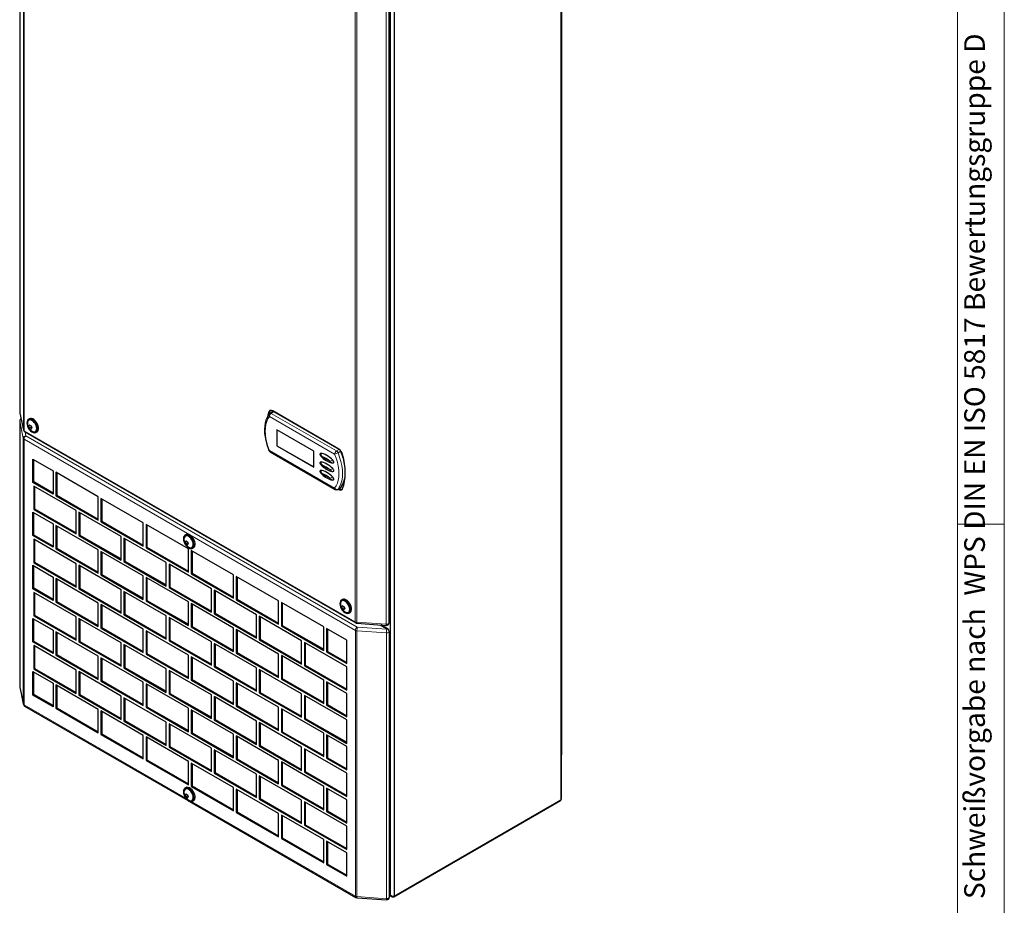
# Model space of a CAD drawing. Units: millimetres. Extents: x 0 to 420, y 0 to 297.
# Drawn here: x 294 to 420, y 100 to 213 of the extents above; entities that cross this region are included whole.
import ezdxf

# ---------------------------------------------------------------- set-up
doc = ezdxf.new("R2010")
doc.units = ezdxf.units.MM
doc.styles.add('SLDTEXTSTYLE0', font='TXT', dxfattribs={"width": 0.75})

msp = doc.modelspace()

# ---------------------------------------------------------------- linework, layer by layer
at = {"color": 7, "linetype": 'Continuous', "lineweight": 18}
for p, q in [((420, 0), (420, 297)), ((414.015, 6), (414.015, 291)), ((414.015, 148.5), (420, 148.5))]:
    msp.add_line(p, q, dxfattribs=at)
at = {"color": 7, "linetype": 'Continuous', "lineweight": 25}
for p, q in [((293.973, 256.4), (293.973, 162.77)), ((363.208, 242.186), (363.208, 113.211)), ((341.227, 135.876), (341.227, 229.506)), ((341.406, 101.032), (341.406, 229.735)), ((341.877, 229.871), (341.877, 100.896)), ((293.98, 162.701), (294.442, 160.529)), ((325.83, 162.576), (325.961, 162.95)), ((326.341, 162.91), (325.988, 162.706)), ((334.789, 158.113), (326.339, 162.991)), ((326.508, 162.893), (334.793, 158.11)), ((293.941, 161.704), (293.941, 127.681)), ((295.201, 161.991), (295.059, 161.91)), ((327.028, 162.593), (327.028, 162.593)), ((294.601, 160.31), (336.966, 135.854)), ((295.255, 161.152), (295.085, 161.053)), ((295.439, 160.936), (295.187, 160.79)), ((296.017, 160.25), (296.159, 160.331)), ((331.585, 157.853), (326.871, 160.575)), ((326.871, 160.575), (326.871, 158.533)), ((326.883, 160.568), (326.883, 158.54)), ((325.988, 157.774), (334.335, 152.955)), ((326.883, 158.54), (326.871, 158.533)), ((326.871, 158.533), (331.585, 155.812)), ((326.883, 158.54), (331.585, 155.826)), ((331.585, 155.812), (331.585, 157.853)), ((335.143, 157.753), (335.097, 157.727)), ((295.621, 156.84), (298.214, 155.344)), ((295.621, 153.846), (295.621, 156.84)), ((295.739, 153.914), (295.739, 156.772)), ((298.214, 155.344), (298.214, 152.35)), ((303.988, 152.01), (298.567, 155.14)), ((298.567, 155.14), (298.567, 152.146)), ((298.685, 155.071), (298.685, 152.214)), ((295.739, 153.914), (295.621, 153.846)), ((298.214, 152.35), (295.621, 153.846)), ((298.214, 152.486), (295.739, 153.914)), ((335.577, 154.193), (335.512, 154.155)), ((301.16, 150.241), (295.739, 153.37)), ((295.739, 153.37), (295.739, 150.376)), ((295.857, 153.302), (295.857, 150.444)), ((334.668, 152.955), (335.022, 153.159)), ((334.717, 152.983), (334.789, 152.942)), ((334.907, 153.01), (334.835, 153.051)), ((298.685, 152.214), (298.567, 152.146)), ((298.567, 152.146), (303.988, 149.016)), ((298.685, 152.214), (303.988, 149.152)), ((303.988, 149.016), (303.988, 152.01)), ((309.763, 148.676), (304.342, 151.806)), ((304.342, 151.806), (304.342, 148.812)), ((304.46, 151.738), (304.46, 148.88)), ((295.621, 150.036), (298.214, 148.539)), ((295.621, 147.042), (295.621, 150.036)), ((295.857, 150.444), (295.739, 150.376)), ((295.739, 150.376), (301.16, 147.247)), ((295.857, 150.444), (301.16, 147.383)), ((301.16, 147.247), (301.16, 150.241)), ((306.935, 146.907), (301.513, 150.036)), ((301.513, 150.036), (301.513, 147.042)), ((295.739, 147.11), (295.739, 149.968)), ((301.631, 149.968), (301.631, 147.11)), ((304.46, 148.88), (304.342, 148.812)), ((304.342, 148.812), (309.763, 145.682)), ((304.46, 148.88), (309.763, 145.818)), ((298.214, 148.539), (298.214, 145.545)), ((303.988, 145.205), (298.567, 148.335)), ((298.567, 148.335), (298.567, 145.341)), ((298.685, 148.267), (298.685, 145.409)), ((309.763, 145.682), (309.763, 148.676)), ((315.538, 145.343), (310.117, 148.472)), ((310.117, 148.472), (310.117, 145.478)), ((310.234, 148.404), (310.234, 145.546)), ((295.739, 147.11), (295.621, 147.042)), ((298.214, 145.545), (295.621, 147.042)), ((298.214, 145.681), (295.739, 147.11)), ((301.16, 143.436), (295.739, 146.566)), ((295.739, 146.566), (295.739, 143.572)), ((295.857, 146.498), (295.857, 143.64)), ((301.631, 147.11), (301.513, 147.042)), ((301.513, 147.042), (306.935, 143.913)), ((301.631, 147.11), (306.935, 144.049)), ((306.935, 143.913), (306.935, 146.907)), ((312.709, 143.573), (307.288, 146.703)), ((307.288, 146.703), (307.288, 143.709)), ((307.406, 146.635), (307.406, 143.777)), ((315.235, 147.159), (315.094, 147.078)), ((315.29, 146.32), (315.119, 146.221)), ((298.685, 145.409), (298.567, 145.341)), ((298.567, 145.341), (303.988, 142.211)), ((298.685, 145.409), (303.988, 142.348)), ((303.988, 142.211), (303.988, 145.205)), ((309.763, 141.872), (304.342, 145.001)), ((304.342, 145.001), (304.342, 142.007)), ((310.234, 145.546), (310.117, 145.478)), ((310.117, 145.478), (315.538, 142.349)), ((310.234, 145.546), (315.538, 142.485)), ((315.473, 146.104), (315.221, 145.958)), ((315.538, 142.349), (315.538, 145.343)), ((321.312, 142.009), (315.891, 145.139)), ((315.891, 145.139), (315.891, 142.145)), ((316.009, 145.07), (316.009, 142.213)), ((316.052, 145.418), (316.194, 145.499)), ((304.46, 144.933), (304.46, 142.075)), ((307.406, 143.777), (307.288, 143.709)), ((307.288, 143.709), (312.709, 140.579)), ((307.406, 143.777), (312.709, 140.715)), ((295.621, 143.231), (298.214, 141.735)), ((295.621, 140.237), (295.621, 143.231)), ((295.857, 143.64), (295.739, 143.572)), ((295.739, 143.572), (301.16, 140.442)), ((295.739, 140.305), (295.739, 143.163)), ((295.857, 143.64), (301.16, 140.578)), ((301.16, 140.442), (301.16, 143.436)), ((306.935, 140.102), (301.513, 143.232)), ((301.513, 143.232), (301.513, 140.238)), ((301.631, 143.164), (301.631, 140.306)), ((312.709, 140.579), (312.709, 143.573)), ((318.484, 140.24), (313.063, 143.369)), ((313.063, 143.369), (313.063, 140.375)), ((313.181, 143.301), (313.181, 140.443)), ((298.214, 141.735), (298.214, 138.741)), ((303.988, 138.401), (298.567, 141.531)), ((298.567, 141.531), (298.567, 138.537)), ((298.685, 141.462), (298.685, 138.605)), ((304.46, 142.075), (304.342, 142.007)), ((304.342, 142.007), (309.763, 138.878)), ((304.46, 142.075), (309.763, 139.014)), ((309.763, 138.878), (309.763, 141.872)), ((315.538, 138.538), (310.117, 141.668)), ((310.117, 141.668), (310.117, 138.674)), ((310.234, 141.6), (310.234, 138.742)), ((316.009, 142.213), (315.891, 142.145)), ((315.891, 142.145), (321.312, 139.015)), ((316.009, 142.213), (321.312, 139.151)), ((321.312, 139.015), (321.312, 142.009)), ((327.087, 138.675), (321.666, 141.805)), ((321.666, 141.805), (321.666, 138.811)), ((321.784, 141.737), (321.784, 138.879)), ((295.739, 140.305), (295.621, 140.237)), ((298.214, 138.741), (295.621, 140.237)), ((298.214, 138.877), (295.739, 140.305)), ((301.631, 140.306), (301.513, 140.238)), ((301.513, 140.238), (306.935, 137.108)), ((301.631, 140.306), (306.935, 137.244)), ((306.935, 137.108), (306.935, 140.102)), ((313.181, 140.443), (313.063, 140.375)), ((313.063, 140.375), (318.484, 137.246)), ((313.181, 140.443), (318.484, 137.382)), ((318.484, 137.246), (318.484, 140.24)), ((324.259, 136.906), (318.838, 140.035)), ((318.838, 140.035), (318.838, 137.041)), ((318.955, 139.967), (318.955, 137.109)), ((301.16, 136.632), (295.739, 139.761)), ((295.739, 139.761), (295.739, 136.767)), ((295.857, 139.693), (295.857, 136.835)), ((312.709, 136.769), (307.288, 139.898)), ((307.288, 139.898), (307.288, 136.904)), ((307.406, 139.83), (307.406, 136.972)), ((310.234, 138.742), (310.117, 138.674)), ((310.117, 138.674), (315.538, 135.544)), ((310.234, 138.742), (315.538, 135.68)), ((321.784, 138.879), (321.666, 138.811)), ((321.666, 138.811), (327.087, 135.681)), ((321.784, 138.879), (327.087, 135.817)), ((327.087, 135.681), (327.087, 138.675)), ((335.27, 138.86), (335.129, 138.778)), ((298.685, 138.605), (298.567, 138.537)), ((298.567, 138.537), (303.988, 135.407)), ((298.685, 138.605), (303.988, 135.543)), ((303.988, 135.407), (303.988, 138.401)), ((309.763, 135.067), (304.342, 138.197)), ((304.342, 138.197), (304.342, 135.203)), ((304.46, 138.129), (304.46, 135.271)), ((315.538, 135.544), (315.538, 138.538)), ((321.312, 135.204), (315.891, 138.334)), ((315.891, 138.334), (315.891, 135.34)), ((316.009, 138.266), (316.009, 135.408)), ((332.862, 135.342), (327.441, 138.471)), ((327.441, 138.471), (327.441, 135.477)), ((327.559, 138.403), (327.559, 135.545)), ((335.324, 138.02), (335.154, 137.922)), ((335.508, 137.804), (335.256, 137.659)), ((295.621, 136.427), (298.214, 134.93)), ((295.621, 133.433), (295.621, 136.427)), ((295.857, 136.835), (295.739, 136.767)), ((295.739, 136.767), (301.16, 133.638)), ((295.739, 133.501), (295.739, 136.359)), ((295.857, 136.835), (301.16, 133.774)), ((301.16, 133.638), (301.16, 136.632)), ((306.935, 133.298), (301.513, 136.427)), ((301.513, 136.427), (301.513, 133.433)), ((301.631, 136.359), (301.631, 133.501)), ((307.406, 136.972), (307.288, 136.904)), ((307.288, 136.904), (312.709, 133.775)), ((307.406, 136.972), (312.709, 133.911)), ((312.709, 133.775), (312.709, 136.769)), ((318.484, 133.435), (313.063, 136.565)), ((313.063, 136.565), (313.063, 133.571)), ((313.181, 136.497), (313.181, 133.639)), ((318.955, 137.109), (318.838, 137.041)), ((318.838, 137.041), (324.259, 133.912)), ((318.955, 137.109), (324.259, 134.048)), ((324.259, 133.912), (324.259, 136.906)), ((330.033, 133.572), (324.612, 136.702)), ((324.612, 136.702), (324.612, 133.708)), ((324.73, 136.634), (324.73, 133.776)), ((336.087, 137.118), (336.228, 137.2)), ((298.214, 134.93), (298.214, 131.936)), ((304.46, 135.271), (304.342, 135.203)), ((304.342, 135.203), (309.763, 132.073)), ((304.46, 135.271), (309.763, 132.209)), ((309.763, 132.073), (309.763, 135.067)), ((316.009, 135.408), (315.891, 135.34)), ((315.891, 135.34), (321.312, 132.21)), ((316.009, 135.408), (321.312, 132.347)), ((321.312, 132.21), (321.312, 135.204)), ((327.087, 131.871), (321.666, 135)), ((321.666, 135), (321.666, 132.006)), ((321.784, 134.932), (321.784, 132.074)), ((327.559, 135.545), (327.441, 135.477)), ((327.441, 135.477), (332.862, 132.348)), ((327.559, 135.545), (332.862, 132.484)), ((332.862, 132.348), (332.862, 135.342)), ((335.808, 133.641), (333.215, 135.138)), ((333.215, 135.138), (333.215, 132.144)), ((333.333, 135.069), (333.333, 132.212)), ((337.109, 135.81), (340.87, 135.543)), ((303.988, 131.596), (298.567, 134.726)), ((298.567, 134.726), (298.567, 131.732)), ((298.685, 134.658), (298.685, 131.8)), ((315.538, 131.734), (310.117, 134.863)), ((310.117, 134.863), (310.117, 131.869)), ((310.234, 134.795), (310.234, 131.937)), ((313.181, 133.639), (313.063, 133.571)), ((313.181, 133.639), (318.484, 130.577)), ((324.73, 133.776), (324.612, 133.708)), ((324.612, 133.708), (330.033, 130.578)), ((324.73, 133.776), (330.033, 130.714)), ((335.808, 130.647), (335.808, 133.641)), ((341.266, 100.746), (341.266, 134.769)), ((295.739, 133.501), (295.621, 133.433)), ((298.214, 131.936), (295.621, 133.433)), ((298.214, 132.072), (295.739, 133.501)), ((301.16, 129.827), (295.739, 132.957)), ((295.739, 132.957), (295.739, 129.963)), ((295.857, 132.889), (295.857, 130.031)), ((301.631, 133.501), (301.513, 133.433)), ((301.513, 133.433), (306.935, 130.304)), ((301.631, 133.501), (306.935, 130.44)), ((306.935, 130.304), (306.935, 133.298)), ((312.709, 129.964), (307.288, 133.094)), ((307.288, 133.094), (307.288, 130.1)), ((307.406, 133.026), (307.406, 130.168)), ((313.063, 133.571), (318.484, 130.441)), ((318.484, 130.441), (318.484, 133.435)), ((324.259, 130.101), (318.838, 133.231)), ((318.838, 133.231), (318.838, 130.237)), ((318.955, 133.163), (318.955, 130.305)), ((330.033, 130.578), (330.033, 133.572)), ((335.808, 130.239), (330.387, 133.368)), ((330.387, 133.368), (330.387, 130.374)), ((330.505, 133.3), (330.505, 130.442)), ((298.685, 131.8), (298.567, 131.732)), ((298.567, 131.732), (303.988, 128.602)), ((298.685, 131.8), (303.988, 128.739)), ((303.988, 128.602), (303.988, 131.596)), ((309.763, 128.263), (304.342, 131.392)), ((304.342, 131.392), (304.342, 128.398)), ((304.46, 131.324), (304.46, 128.466)), ((310.234, 131.937), (310.117, 131.869)), ((310.117, 131.869), (315.538, 128.74)), ((310.234, 131.937), (315.538, 128.876)), ((315.538, 128.74), (315.538, 131.734)), ((321.312, 128.4), (315.891, 131.53)), ((315.891, 131.53), (315.891, 128.536)), ((316.009, 131.461), (316.009, 128.604)), ((321.784, 132.074), (321.666, 132.006)), ((321.666, 132.006), (327.087, 128.877)), ((321.784, 132.074), (327.087, 129.013)), ((327.087, 128.877), (327.087, 131.871)), ((332.862, 128.537), (327.441, 131.667)), ((327.441, 131.667), (327.441, 128.673)), ((327.559, 131.599), (327.559, 128.741)), ((333.333, 132.212), (333.215, 132.144)), ((333.215, 132.144), (335.808, 130.647)), ((333.333, 132.212), (335.808, 130.783)), ((295.857, 130.031), (295.739, 129.963)), ((295.739, 129.963), (301.16, 126.833)), ((295.857, 130.031), (301.16, 126.969)), ((307.406, 130.168), (307.288, 130.1)), ((307.288, 130.1), (312.709, 126.97)), ((307.406, 130.168), (312.709, 127.106)), ((312.709, 126.97), (312.709, 129.964)), ((318.955, 130.305), (318.838, 130.237)), ((318.838, 130.237), (324.259, 127.107)), ((318.955, 130.305), (324.259, 127.243)), ((324.259, 127.107), (324.259, 130.101)), ((330.033, 126.768), (324.612, 129.897)), ((324.612, 129.897), (324.612, 126.903)), ((330.505, 130.442), (330.387, 130.374)), ((330.387, 130.374), (335.808, 127.245)), ((330.505, 130.442), (335.808, 127.381)), ((335.808, 127.245), (335.808, 130.239)), ((295.621, 129.622), (298.214, 128.126)), ((295.621, 126.628), (295.621, 129.622)), ((295.739, 126.696), (295.739, 129.554)), ((301.16, 126.833), (301.16, 129.827)), ((306.935, 126.493), (301.513, 129.623)), ((301.513, 129.623), (301.513, 126.629)), ((301.631, 129.555), (301.631, 126.697)), ((318.484, 126.631), (313.063, 129.76)), ((313.063, 129.76), (313.063, 126.766)), ((313.181, 129.692), (313.181, 126.834)), ((316.009, 128.604), (315.891, 128.536)), ((316.009, 128.604), (321.312, 125.542)), ((324.73, 129.829), (324.73, 126.971)), ((327.559, 128.741), (327.441, 128.673)), ((327.441, 128.673), (332.862, 125.543)), ((327.559, 128.741), (332.862, 125.679)), ((293.948, 127.612), (294.411, 125.436)), ((298.214, 128.126), (298.214, 125.132)), ((303.988, 124.792), (298.567, 127.921)), ((298.567, 127.921), (298.567, 124.928)), ((298.685, 127.853), (298.685, 124.996)), ((304.46, 128.466), (304.342, 128.398)), ((304.342, 128.398), (309.763, 125.269)), ((304.46, 128.466), (309.763, 125.405)), ((309.763, 125.269), (309.763, 128.263)), ((315.538, 124.929), (310.117, 128.059)), ((310.117, 128.059), (310.117, 125.065)), ((310.234, 127.991), (310.234, 125.133)), ((315.891, 128.536), (321.312, 125.406)), ((321.312, 125.406), (321.312, 128.4)), ((327.087, 125.066), (321.666, 128.196)), ((321.666, 128.196), (321.666, 125.202)), ((321.784, 128.128), (321.784, 125.27)), ((332.862, 125.543), (332.862, 128.537)), ((335.808, 126.836), (333.215, 128.333)), ((333.215, 128.333), (333.215, 125.339)), ((333.333, 128.265), (333.333, 125.407)), ((295.739, 126.696), (295.621, 126.628)), ((298.214, 125.132), (295.621, 126.628)), ((298.214, 125.268), (295.739, 126.696)), ((301.631, 126.697), (301.513, 126.629)), ((301.513, 126.629), (306.935, 123.499)), ((301.631, 126.697), (306.935, 123.635)), ((306.935, 123.499), (306.935, 126.493)), ((312.709, 123.16), (307.288, 126.289)), ((307.288, 126.289), (307.288, 123.295)), ((307.406, 126.221), (307.406, 123.363)), ((313.181, 126.834), (313.063, 126.766)), ((313.063, 126.766), (318.484, 123.637)), ((313.181, 126.834), (318.484, 123.773)), ((318.484, 123.637), (318.484, 126.631)), ((324.259, 123.297), (318.838, 126.426)), ((318.838, 126.426), (318.838, 123.432)), ((318.955, 126.358), (318.955, 123.5)), ((324.73, 126.971), (324.612, 126.903)), ((324.612, 126.903), (330.033, 123.774)), ((324.73, 126.971), (330.033, 123.91)), ((330.033, 123.774), (330.033, 126.768)), ((335.808, 123.434), (330.387, 126.564)), ((330.387, 126.564), (330.387, 123.57)), ((330.505, 126.496), (330.505, 123.638)), ((335.808, 123.842), (335.808, 126.836)), ((294.57, 125.217), (315.435, 113.172)), ((298.685, 124.996), (298.567, 124.928)), ((298.567, 124.928), (303.988, 121.798)), ((298.685, 124.996), (303.988, 121.934)), ((310.234, 125.133), (310.117, 125.065)), ((310.117, 125.065), (315.538, 121.935)), ((310.234, 125.133), (315.538, 122.071)), ((315.538, 121.935), (315.538, 124.929)), ((321.784, 125.27), (321.666, 125.202)), ((321.666, 125.202), (327.087, 122.072)), ((321.784, 125.27), (327.087, 122.208)), ((327.087, 122.072), (327.087, 125.066)), ((332.862, 121.733), (327.441, 124.862)), ((327.441, 124.862), (327.441, 121.868)), ((333.333, 125.407), (333.215, 125.339)), ((333.215, 125.339), (335.808, 123.842)), ((333.333, 125.407), (335.808, 123.978)), ((303.988, 121.798), (303.988, 124.792)), ((309.763, 121.458), (304.342, 124.588)), ((304.342, 124.588), (304.342, 121.594)), ((304.46, 124.52), (304.46, 121.662)), ((321.312, 121.595), (315.891, 124.725)), ((315.891, 124.725), (315.891, 121.731)), ((316.009, 124.657), (316.009, 121.799)), ((327.559, 124.794), (327.559, 121.936)), ((330.505, 123.638), (330.387, 123.57)), ((330.387, 123.57), (335.808, 120.44)), ((330.505, 123.638), (335.808, 120.576)), ((307.406, 123.363), (307.288, 123.295)), ((307.288, 123.295), (312.709, 120.166)), ((307.406, 123.363), (312.709, 120.302)), ((312.709, 120.166), (312.709, 123.16)), ((318.484, 119.826), (313.063, 122.956)), ((313.063, 122.956), (313.063, 119.962)), ((313.181, 122.888), (313.181, 120.03)), ((318.955, 123.5), (318.838, 123.432)), ((318.838, 123.432), (324.259, 120.303)), ((318.955, 123.5), (324.259, 120.439)), ((324.259, 120.303), (324.259, 123.297)), ((330.033, 119.963), (324.612, 123.093)), ((324.612, 123.093), (324.612, 120.099)), ((324.73, 123.025), (324.73, 120.167)), ((335.808, 120.44), (335.808, 123.434)), ((304.46, 121.662), (304.342, 121.594)), ((304.342, 121.594), (309.763, 118.464)), ((304.46, 121.662), (309.763, 118.6)), ((309.763, 118.464), (309.763, 121.458)), ((315.538, 118.125), (310.117, 121.254)), ((310.117, 121.254), (310.117, 118.26)), ((310.234, 121.186), (310.234, 118.328)), ((316.009, 121.799), (315.891, 121.731)), ((315.891, 121.731), (321.312, 118.601)), ((316.009, 121.799), (321.312, 118.738)), ((321.312, 118.601), (321.312, 121.595)), ((327.087, 118.262), (321.666, 121.391)), ((321.666, 121.391), (321.666, 118.397)), ((321.784, 121.323), (321.784, 118.465)), ((327.559, 121.936), (327.441, 121.868)), ((327.441, 121.868), (332.862, 118.739)), ((327.559, 121.936), (332.862, 118.875)), ((332.862, 118.739), (332.862, 121.733)), ((335.808, 120.032), (333.215, 121.529)), ((333.215, 121.529), (333.215, 118.535)), ((333.333, 121.46), (333.333, 118.603)), ((313.181, 120.03), (313.063, 119.962)), ((313.063, 119.962), (318.484, 116.832)), ((313.181, 120.03), (318.484, 116.968)), ((318.484, 116.832), (318.484, 119.826)), ((324.73, 120.167), (324.612, 120.099)), ((324.612, 120.099), (330.033, 116.969)), ((324.73, 120.167), (330.033, 117.105)), ((330.033, 116.969), (330.033, 119.963)), ((335.808, 116.63), (330.387, 119.759)), ((330.387, 119.759), (330.387, 116.765)), ((335.808, 117.038), (335.808, 120.032)), ((324.259, 116.492), (318.838, 119.622)), ((318.838, 119.622), (318.838, 116.628)), ((318.955, 119.554), (318.955, 116.696)), ((330.505, 119.691), (330.505, 116.833)), ((333.333, 118.603), (333.215, 118.535)), ((333.215, 118.535), (335.808, 117.038)), ((333.333, 118.603), (335.808, 117.174)), ((310.234, 118.328), (310.117, 118.26)), ((310.117, 118.26), (315.538, 115.131)), ((310.234, 118.328), (315.538, 115.267)), ((315.538, 115.131), (315.538, 118.125)), ((321.312, 114.791), (315.891, 117.92)), ((315.891, 117.92), (315.891, 114.927)), ((316.009, 117.852), (316.009, 114.995)), ((321.784, 118.465), (321.666, 118.397)), ((321.666, 118.397), (327.087, 115.268)), ((321.784, 118.465), (327.087, 115.404)), ((327.087, 115.268), (327.087, 118.262)), ((332.862, 114.928), (327.441, 118.058)), ((327.441, 118.058), (327.441, 115.064)), ((327.559, 117.99), (327.559, 115.132)), ((318.955, 116.696), (318.838, 116.628)), ((318.838, 116.628), (324.259, 113.498)), ((318.955, 116.696), (324.259, 113.634)), ((324.259, 113.498), (324.259, 116.492)), ((330.033, 113.159), (324.612, 116.288)), ((324.612, 116.288), (324.612, 113.294)), ((324.73, 116.22), (324.73, 113.362)), ((330.505, 116.833), (330.387, 116.765)), ((330.387, 116.765), (335.808, 113.636)), ((330.505, 116.833), (335.808, 113.772)), ((335.808, 113.636), (335.808, 116.63)), ((315.235, 114.77), (315.094, 114.688)), ((316.009, 114.995), (315.891, 114.927)), ((315.891, 114.927), (321.312, 111.797)), ((316.009, 114.995), (321.312, 111.933)), ((321.312, 111.797), (321.312, 114.791)), ((327.559, 115.132), (327.441, 115.064)), ((327.441, 115.064), (332.862, 111.934)), ((327.559, 115.132), (332.862, 112.07)), ((332.862, 111.934), (332.862, 114.928)), ((335.808, 113.227), (333.215, 114.724)), ((333.215, 114.724), (333.215, 111.73)), ((315.29, 113.93), (315.119, 113.832)), ((315.473, 113.714), (315.221, 113.569)), ((327.087, 111.457), (321.666, 114.587)), ((321.666, 114.587), (321.666, 111.593)), ((321.784, 114.519), (321.784, 111.661)), ((333.333, 114.656), (333.333, 111.798)), ((315.711, 113.012), (336.997, 100.725)), ((316.052, 113.028), (316.194, 113.11)), ((324.73, 113.362), (324.612, 113.294)), ((324.612, 113.294), (330.033, 110.165)), ((324.73, 113.362), (330.033, 110.301)), ((330.033, 110.165), (330.033, 113.159)), ((335.808, 109.825), (330.387, 112.955)), ((330.387, 112.955), (330.387, 109.961)), ((330.505, 112.887), (330.505, 110.029)), ((335.808, 110.233), (335.808, 113.227)), ((341.838, 100.809), (363.169, 113.123)), ((321.784, 111.661), (321.666, 111.593)), ((321.666, 111.593), (327.087, 108.463)), ((321.784, 111.661), (327.087, 108.599)), ((327.087, 108.463), (327.087, 111.457)), ((332.862, 108.124), (327.441, 111.253)), ((327.441, 111.253), (327.441, 108.259)), ((327.559, 111.185), (327.559, 108.327)), ((333.333, 111.798), (333.215, 111.73)), ((333.215, 111.73), (335.808, 110.233)), ((333.333, 111.798), (335.808, 110.369)), ((330.505, 110.029), (330.387, 109.961)), ((330.387, 109.961), (335.808, 106.831)), ((330.505, 110.029), (335.808, 106.967)), ((335.808, 106.831), (335.808, 109.825)), ((327.559, 108.327), (327.441, 108.259)), ((327.441, 108.259), (332.862, 105.13)), ((327.559, 108.327), (332.862, 105.266)), ((332.862, 105.13), (332.862, 108.124)), ((335.808, 106.423), (333.215, 107.92)), ((333.215, 107.92), (333.215, 104.926)), ((333.333, 107.851), (333.333, 104.994)), ((335.808, 103.429), (335.808, 106.423)), ((333.333, 104.994), (333.215, 104.926)), ((333.215, 104.926), (335.808, 103.429)), ((333.333, 104.994), (335.808, 103.565)), ((341.266, 101.094), (341.389, 101.023)), ((341.266, 100.977), (341.549, 100.818)), ((341.547, 100.819), (341.502, 100.853)), ((337.14, 100.681), (340.909, 100.414))]:
    msp.add_line(p, q, dxfattribs=at)
at = {"color": 8, "linetype": 'Continuous', "lineweight": 18}
for p, q in [((293.975, 162.747), (293.975, 256.377)), ((294.437, 160.575), (294.437, 254.205)), ((294.532, 160.463), (294.532, 254.093)), ((336.897, 136.006), (336.897, 229.636)), ((337.092, 135.951), (337.092, 229.581)), ((340.853, 135.685), (340.853, 229.315)), ((293.973, 162.77), (293.975, 162.747)), ((293.975, 162.747), (294.437, 160.575)), ((293.975, 162.747), (293.98, 162.701)), ((325.843, 162.882), (325.961, 162.95)), ((326.508, 162.893), (326.154, 162.689)), ((326.154, 162.689), (334.502, 157.871)), ((293.943, 161.68), (293.941, 161.704)), ((294.406, 159.505), (293.943, 161.68)), ((293.943, 161.68), (293.943, 127.658)), ((334.266, 157.462), (325.919, 162.281)), ((294.437, 160.575), (294.442, 160.529)), ((294.532, 160.463), (336.897, 136.006)), ((294.632, 160.292), (294.737, 159.8)), ((294.406, 125.482), (294.406, 159.505)), ((336.928, 134.9), (294.501, 159.392)), ((294.501, 159.392), (294.501, 125.369)), ((294.737, 159.8), (337.163, 135.308)), ((325.919, 157.926), (334.266, 153.107)), ((334.502, 157.871), (334.851, 158.073)), ((335.055, 157.831), (334.702, 157.627)), ((334.702, 152.984), (335.055, 153.188)), ((334.789, 152.942), (334.907, 153.01)), ((336.928, 100.877), (336.928, 134.9)), ((337.092, 135.951), (340.853, 135.685)), ((337.163, 135.308), (340.932, 135.041)), ((340.932, 135.041), (339.949, 135.609)), ((340.892, 134.578), (337.123, 134.845)), ((337.123, 100.822), (337.123, 134.845)), ((340.892, 100.555), (340.892, 134.578)), ((293.941, 127.681), (293.943, 127.658)), ((293.943, 127.658), (294.406, 125.482)), ((293.943, 127.658), (293.948, 127.612)), ((294.406, 125.482), (294.411, 125.436)), ((294.501, 125.369), (315.2, 113.42)), ((315.946, 112.99), (336.928, 100.877)), ((363.208, 113.211), (341.877, 100.896)), ((341.406, 101.032), (341.266, 101.276)), ((341.266, 101.237), (341.389, 101.023)), ((341.389, 101.023), (341.406, 101.013)), ((341.406, 101.032), (341.406, 101.013)), ((341.577, 100.896), (341.642, 100.874)), ((337.123, 100.822), (340.892, 100.555))]:
    msp.add_line(p, q, dxfattribs=at)
at = {"color": 7, "linetype": 'Continuous', "lineweight": 25, "flags": 128}
for points in [[(363.306, 113.379), (363.309, 114.029), (363.315, 115.355), (363.32, 116.549), (363.325, 117.613), (363.328, 118.546), (363.331, 119.335), (363.333, 120.002), (363.335, 120.64), (363.336, 121.285), (363.342, 123.641), (363.347, 126.044), (363.356, 134.628), (363.353, 149.955), (363.338, 177.324), (363.35, 212.158), (363.345, 227.486)], [(325.892, 162.623), (325.779, 162.466), (325.606, 162.159), (325.469, 161.817), (325.368, 161.44), (325.305, 161.034), (325.281, 160.602), (325.296, 160.149), (325.35, 159.68), (325.441, 159.201), (325.569, 158.716), (325.732, 158.228), (325.846, 157.935)], [(325.843, 162.882), (325.692, 162.437), (325.653, 162.289)], [(326.339, 162.991), (326.259, 163.03), (326.181, 163.055), (326.106, 163.063), (326.037, 163.057), (325.975, 163.034), (325.921, 162.997), (325.877, 162.946), (325.843, 162.882)], [(325.961, 162.95), (325.994, 163.014), (326.027, 163.054)], [(294.861, 161.471), (294.882, 161.264), (294.945, 161.045), (295.044, 160.829), (295.175, 160.629), (295.329, 160.456), (295.496, 160.323), (295.665, 160.238), (295.827, 160.205), (295.97, 160.227), (296.087, 160.303), (296.168, 160.428), (296.211, 160.593), (296.211, 160.79), (296.168, 161.004), (296.087, 161.223), (295.97, 161.433), (295.827, 161.621), (295.665, 161.775), (295.496, 161.885), (295.329, 161.945), (295.175, 161.95), (295.044, 161.9), (294.945, 161.799), (294.882, 161.653), (294.861, 161.471)], [(296.133, 160.736), (296.111, 160.934), (296.047, 161.143), (295.945, 161.347), (295.812, 161.532), (295.659, 161.683), (295.498, 161.789), (295.339, 161.842), (295.195, 161.839), (295.077, 161.78), (294.993, 161.668), (294.95, 161.521)], [(296.159, 160.331), (296.228, 160.385), (296.31, 160.509), (296.352, 160.675), (296.352, 160.871), (296.31, 161.086), (296.228, 161.305), (296.112, 161.515), (295.968, 161.703), (295.807, 161.857), (295.637, 161.967), (295.47, 162.026), (295.317, 162.032), (295.201, 161.991)], [(295.626, 160.349), (295.659, 160.337), (295.812, 160.311), (295.945, 160.343), (296.047, 160.429), (296.111, 160.563), (296.133, 160.736)], [(332.396, 157.491), (332.387, 157.453), (332.387, 157.414), (332.395, 157.373), (332.41, 157.332), (332.531, 157.164)], [(332.396, 156.402), (332.387, 156.364), (332.387, 156.325), (332.395, 156.284), (332.41, 156.243), (332.531, 156.076)], [(332.536, 157.559), (332.428, 157.533), (332.4, 157.5), (332.396, 157.49)], [(332.536, 156.471), (332.428, 156.444), (332.4, 156.412), (332.396, 156.401)], [(334.012, 156.333), (334.121, 156.36), (334.149, 156.392), (334.156, 156.412), (334.158, 156.436), (334.156, 156.462), (334.149, 156.491), (334.121, 156.555), (334.012, 156.707)], [(335.285, 153.051), (335.435, 153.496), (335.544, 153.978), (335.609, 154.495), (335.631, 155.041), (335.609, 155.612), (335.544, 156.204), (335.435, 156.812), (335.285, 157.431)], [(332.396, 155.314), (332.387, 155.276), (332.387, 155.236), (332.395, 155.196), (332.41, 155.154), (332.531, 154.987)], [(332.536, 155.382), (332.428, 155.355), (332.4, 155.323), (332.396, 155.313)], [(334.012, 155.244), (334.121, 155.271), (334.149, 155.303), (334.156, 155.324), (334.158, 155.347), (334.156, 155.373), (334.149, 155.402), (334.121, 155.466), (334.012, 155.619)], [(334.012, 154.155), (334.121, 154.182), (334.149, 154.214), (334.156, 154.235), (334.158, 154.258), (334.156, 154.285), (334.149, 154.313), (334.121, 154.378), (334.012, 154.53)], [(334.789, 152.942), (334.869, 152.903), (334.947, 152.878), (335.021, 152.869), (335.09, 152.876), (335.152, 152.898), (335.206, 152.936), (335.251, 152.987), (335.285, 153.051)], [(335.055, 153.188), (335.038, 153.17), (335.022, 153.159)], [(314.895, 146.639), (314.917, 146.432), (314.979, 146.213), (315.079, 145.997), (315.21, 145.797), (315.364, 145.624), (315.53, 145.491), (315.7, 145.406), (315.862, 145.373), (316.005, 145.395), (316.121, 145.471), (316.203, 145.596), (316.245, 145.761), (316.245, 145.958), (316.203, 146.172), (316.121, 146.391), (316.005, 146.601), (315.862, 146.789), (315.7, 146.943), (315.53, 147.053), (315.364, 147.113), (315.21, 147.118), (315.079, 147.068), (314.979, 146.967), (314.917, 146.821), (314.895, 146.639)], [(316.168, 145.904), (316.146, 146.102), (316.082, 146.311), (315.979, 146.515), (315.847, 146.7), (315.694, 146.851), (315.532, 146.957), (315.374, 147.01), (315.23, 147.007), (315.111, 146.948), (315.027, 146.837), (314.984, 146.689)], [(316.194, 145.499), (316.263, 145.553), (316.345, 145.678), (316.387, 145.843), (316.387, 146.039), (316.345, 146.254), (316.263, 146.473), (316.146, 146.683), (316.003, 146.871), (315.841, 147.025), (315.672, 147.135), (315.505, 147.194), (315.351, 147.2), (315.235, 147.159)], [(315.661, 145.517), (315.694, 145.505), (315.847, 145.479), (315.979, 145.511), (316.082, 145.597), (316.146, 145.731), (316.168, 145.904)], [(334.93, 138.339), (334.951, 138.132), (335.014, 137.914), (335.114, 137.698), (335.245, 137.497), (335.398, 137.325), (335.565, 137.192), (335.735, 137.106), (335.896, 137.073), (336.04, 137.096), (336.156, 137.172), (336.238, 137.296), (336.28, 137.462), (336.28, 137.658), (336.238, 137.872), (336.156, 138.092), (336.04, 138.302), (335.896, 138.49), (335.735, 138.643), (335.565, 138.754), (335.398, 138.813), (335.245, 138.818), (335.114, 138.769), (335.014, 138.668), (334.951, 138.522), (334.93, 138.339)], [(336.203, 137.605), (336.181, 137.803), (336.116, 138.012), (336.014, 138.216), (335.882, 138.4), (335.729, 138.551), (335.567, 138.657), (335.408, 138.711), (335.265, 138.708), (335.146, 138.648), (335.062, 138.537), (335.019, 138.389)], [(336.228, 137.2), (336.297, 137.253), (336.379, 137.378), (336.421, 137.543), (336.421, 137.74), (336.379, 137.954), (336.297, 138.173), (336.181, 138.383), (336.038, 138.571), (335.876, 138.725), (335.707, 138.835), (335.54, 138.895), (335.386, 138.9), (335.27, 138.86)], [(335.695, 137.218), (335.729, 137.205), (335.882, 137.18), (336.014, 137.211), (336.116, 137.297), (336.181, 137.432), (336.203, 137.605)], [(341.1, 135.056), (340.246, 135.559), (340.191, 135.591)], [(314.895, 114.249), (314.917, 114.043), (314.979, 113.824), (315.079, 113.608), (315.21, 113.407), (315.364, 113.235), (315.53, 113.102), (315.7, 113.016), (315.862, 112.984), (316.005, 113.006), (316.121, 113.082), (316.203, 113.206), (316.245, 113.372), (316.245, 113.568), (316.203, 113.783), (316.121, 114.002), (316.005, 114.212), (315.862, 114.4), (315.7, 114.554), (315.53, 114.664), (315.364, 114.723), (315.21, 114.729), (315.079, 114.679), (314.979, 114.578), (314.917, 114.432), (314.895, 114.249)], [(316.194, 113.11), (316.263, 113.163), (316.345, 113.288), (316.387, 113.454), (316.387, 113.65), (316.345, 113.864), (316.263, 114.083), (316.146, 114.293), (316.003, 114.481), (315.841, 114.635), (315.672, 114.745), (315.505, 114.805), (315.351, 114.81), (315.235, 114.77)], [(316.168, 113.515), (316.146, 113.713), (316.082, 113.922), (315.979, 114.126), (315.847, 114.31), (315.694, 114.461), (315.532, 114.567), (315.374, 114.621), (315.23, 114.618), (315.111, 114.558), (315.027, 114.447), (314.984, 114.299)], [(315.661, 113.128), (315.694, 113.115), (315.847, 113.09), (315.979, 113.122), (316.082, 113.208), (316.146, 113.342), (316.168, 113.515)]]:
    msp.add_lwpolyline(points, dxfattribs=at)
at = {"color": 8, "linetype": 'Continuous', "lineweight": 18, "flags": 128}
for points in [[(325.919, 162.281), (325.727, 161.989), (325.576, 161.653), (325.467, 161.275), (325.4, 160.861), (325.378, 160.416), (325.4, 159.945), (325.467, 159.454), (325.576, 158.95), (325.727, 158.439), (325.919, 157.926)], [(325.846, 157.935), (325.847, 157.933), (325.86, 157.926), (325.884, 157.923), (325.919, 157.926)], [(334.702, 157.627), (334.905, 157.081), (335.067, 156.535), (335.184, 155.998), (335.254, 155.475), (335.278, 154.973), (335.254, 154.498), (335.184, 154.057), (335.067, 153.654), (334.905, 153.295), (334.702, 152.984)], [(334.266, 153.107), (334.457, 153.399), (334.609, 153.736), (334.718, 154.114), (334.784, 154.528), (334.806, 154.973), (334.784, 155.444), (334.718, 155.934), (334.609, 156.438), (334.457, 156.95), (334.266, 157.462)], [(334.668, 152.955), (334.684, 152.966), (334.702, 152.984)], [(340.853, 135.685), (340.956, 135.687), (341.053, 135.707), (341.135, 135.743), (341.194, 135.791), (341.224, 135.848), (341.227, 135.876)], [(341.098, 135.058), (341.022, 135.072), (340.932, 135.041)], [(341.266, 134.769), (341.262, 134.741), (341.232, 134.684), (341.173, 134.636), (341.091, 134.6), (340.994, 134.58), (340.892, 134.578)], [(341.406, 101.013), (341.484, 100.946), (341.577, 100.896)], [(341.502, 100.853), (341.445, 100.924), (341.406, 101.013)], [(340.892, 100.555), (340.994, 100.557), (341.091, 100.577), (341.173, 100.613), (341.232, 100.662), (341.262, 100.718), (341.266, 100.746)]]:
    msp.add_lwpolyline(points, dxfattribs=at)
at = {"color": 7, "linetype": 'Continuous', "lineweight": 25}
for centre, radius, start, end in [((294.306, 162.77), 0.333, 180, 192.00743), ((326.154, 162.417), 0.333, 119.99731, 141.81982), ((326.41, 162.755), 0.169, 54.70258, 113.98733), ((294.274, 161.704), 0.333, 115.92528, 180), ((296.039, 161.369), 1.1, 172.0599, 180), ((296.039, 161.369), 1.1, 180, 247.93472), ((294.768, 160.599), 0.333, 192.00743, 240.00269), ((296.088, 160.457), 1.167, 140.53935, 149.25906), ((296.309, 161.377), 1.266, 194.80957, 207.60189), ((295.789, 162.007), 1.008, 233.28824, 246.71713), ((295.789, 161.598), 1.008, 233.28824, 246.71713), ((296.615, 161.404), 1.266, 194.80977, 207.60169), ((296.394, 160.076), 1.168, 140.53985, 149.25856), ((326.154, 158.062), 0.333, 202.3994, 240.00269), ((334.153, 157.129), 1.172, 14.92848, 57.11891), ((334.527, 157.613), 0.571, 22.45024, 37.61066), ((328.001, 154.863), 7.653, 7.96296, 22.81702), ((334.646, 159.131), 2.887, 222.93834, 252.5998), ((334.646, 158.042), 2.887, 222.93859, 252.59949), ((332.485, 155.006), 3.148, 324.73088, 1.99313), ((334.646, 156.953), 2.887, 222.93822, 252.59992), ((334.502, 153.244), 0.333, 240.00269, 299.99731), ((335.139, 153.355), 0.416, 236.12273, 280.97346), ((316.074, 146.537), 1.1, 172.0599, 180), ((316.074, 146.537), 1.1, 180, 247.93472), ((316.123, 145.625), 1.167, 140.53932, 149.25911), ((315.824, 147.175), 1.008, 233.28824, 246.71713), ((316.65, 146.572), 1.266, 194.80978, 207.60167), ((316.344, 146.545), 1.266, 194.80959, 207.60186), ((315.824, 146.766), 1.008, 233.28824, 246.71713), ((316.429, 145.244), 1.168, 140.53981, 149.25863), ((336.109, 138.237), 1.1, 172.0599, 180), ((336.109, 138.237), 1.1, 180, 247.93472), ((336.157, 137.325), 1.167, 140.53935, 149.25906), ((336.378, 138.245), 1.266, 194.80957, 207.60189), ((335.859, 138.875), 1.008, 233.28824, 246.71714), ((335.859, 138.467), 1.008, 233.28824, 246.71714), ((336.684, 138.273), 1.266, 194.80977, 207.60169), ((336.464, 136.944), 1.168, 140.53985, 149.25856), ((337.132, 136.142), 0.333, 240.00269, 265.94554), ((340.894, 135.876), 0.333, 265.94554, 0), ((340.932, 134.769), 0.333, 0, 60.17385), ((294.274, 127.681), 0.333, 180, 192.00743), ((294.737, 125.505), 0.333, 192.00743, 240.00269), ((316.074, 114.147), 1.1, 172.0599, 180), ((316.074, 114.147), 1.1, 180, 247.93472), ((316.123, 113.235), 1.167, 140.53988, 149.25931), ((316.344, 114.156), 1.266, 194.80961, 207.60214), ((315.824, 114.785), 1.008, 233.28824, 246.71713), ((315.824, 114.377), 1.008, 233.28824, 246.71713), ((316.65, 114.183), 1.266, 194.80956, 207.60159), ((316.429, 112.854), 1.168, 140.53975, 149.25793), ((363.047, 113.347), 0.254, 299.00409, 353.16392), ((337.163, 101.013), 0.333, 240.00269, 265.94554), ((340.932, 100.746), 0.333, 265.94554, 0), ((341.709, 101.018), 0.246, 245.4306, 301.18115)]:
    msp.add_arc(centre, radius, start, end, dxfattribs=at)
at = {"color": 8, "linetype": 'Continuous', "lineweight": 18}
for centre, radius, start, end in [((326.129, 162.469), 0.282, 146.96493, 221.83361), ((326.43, 162.258), 0.512, 122.60556, 177.39431), ((326.058, 162.562), 0.16, 52.84751, 115.8424), ((294.245, 161.659), 0.303, 110.27042, 176.03723), ((294.613, 160.627), 0.183, 196.43379, 243.95281), ((294.696, 160.445), 0.164, 173.7026, 234.98496), ((294.737, 159.468), 0.333, 89.95392, 173.6116), ((294.582, 159.556), 0.183, 196.43239, 243.95367), ((295.013, 159.369), 0.512, 122.60546, 177.39454), ((326.077, 157.906), 0.16, 172.74514, 235.94381), ((334.778, 157.439), 0.512, 122.60556, 177.39431), ((333.975, 158.888), 1.455, 281.51675, 299.9366), ((334.228, 157.442), 0.509, 21.35868, 57.43507), ((333.043, 157.494), 0.511, 172.62702, 218.87694), ((333.043, 156.405), 0.511, 172.62702, 218.87694), ((332.578, 157.32), 0.162, 254.05902, 294.67431), ((331.828, 154.577), 2.722, 47.48251, 72.52286), ((334.487, 159.183), 2.726, 227.50067, 252.50471), ((333.092, 158.715), 2.208, 285.0921, 294.61118), ((334.173, 156.916), 0.605, 213.42007, 254.61541), ((333.043, 155.316), 0.511, 172.62702, 218.87694), ((332.578, 156.231), 0.162, 254.05902, 294.67431), ((331.828, 153.488), 2.722, 47.48251, 72.52286), ((334.487, 158.094), 2.726, 227.50067, 252.50471), ((333.092, 157.626), 2.208, 285.0921, 294.61118), ((334.173, 155.828), 0.605, 213.41989, 254.61581), ((332.578, 155.143), 0.162, 254.05902, 294.67431), ((331.828, 152.4), 2.722, 47.48244, 72.52294), ((334.487, 157.005), 2.726, 227.50067, 252.50471), ((333.092, 156.538), 2.208, 285.0921, 294.61118), ((334.173, 154.739), 0.605, 213.41989, 254.61581), ((334.424, 153.087), 0.16, 172.74514, 235.94381), ((334.558, 153.308), 0.355, 214.49255, 293.84585), ((337.055, 135.986), 0.16, 172.74612, 235.94145), ((337.116, 136.412), 0.461, 241.57045, 266.97928), ((337.439, 134.876), 0.512, 122.60546, 177.39454), ((337.147, 135.305), 0.461, 241.57009, 266.97993), ((337.335, 135.909), 0.247, 170.12033, 203.62357), ((339.78, 134.845), 2.657, 169.96748, 180.00754), ((341.097, 135.642), 0.247, 170.12138, 203.62251), ((343.549, 134.578), 2.657, 169.96852, 180.00651), ((294.582, 125.534), 0.183, 196.43239, 243.95367), ((294.665, 125.351), 0.164, 173.70159, 234.98597), ((363.089, 113.212), 0.119, 312.00097, 359.31249), ((363.115, 113.377), 0.191, 299.32278, 1.0531), ((337.086, 100.857), 0.16, 172.74469, 235.94288), ((337.147, 101.282), 0.461, 241.57009, 266.97993), ((341.733, 101.173), 0.312, 253.08739, 297.65472), ((341.787, 100.885), 0.0907, 302.63017, 7.37313), ((337.366, 100.78), 0.247, 170.1204, 203.6235), ((341.135, 100.513), 0.247, 170.1201, 203.6253)]:
    msp.add_arc(centre, radius, start, end, dxfattribs=at)
at = {"color": 7, "linetype": 'Continuous', "lineweight": 25}
for centre, start_param, end_param in [((333.274, 156.946), 0.7625344, 2.7378356), ((333.274, 155.857), 0.7625344, 2.7378356), ((333.274, 156.946), 5.5173837, 5.8794283), ((333.274, 154.769), 0.7625344, 2.7378356), ((333.274, 155.857), 5.5173837, 5.8794283), ((333.274, 154.769), 5.5173837, 5.8794283)]:
    msp.add_ellipse(centre, major_axis=(0.87, -0.563), ratio=0.2802368, start_param=start_param, end_param=end_param, dxfattribs=at)

# ---------------------------------------------------------------- texts
at = {"color": 7, "linetype": 'Continuous', "lineweight": 0, "insert": (414.867, 100.5), "char_height": 2.64583, "attachment_point": 1, "rotation": 90, "style": 'SLDTEXTSTYLE0'}
msp.add_mtext('Schweißvorgabe nach  WPS DIN EN ISO 5817 Bewertungsgruppe D', dxfattribs=at)

doc.saveas('drawing.dxf')
